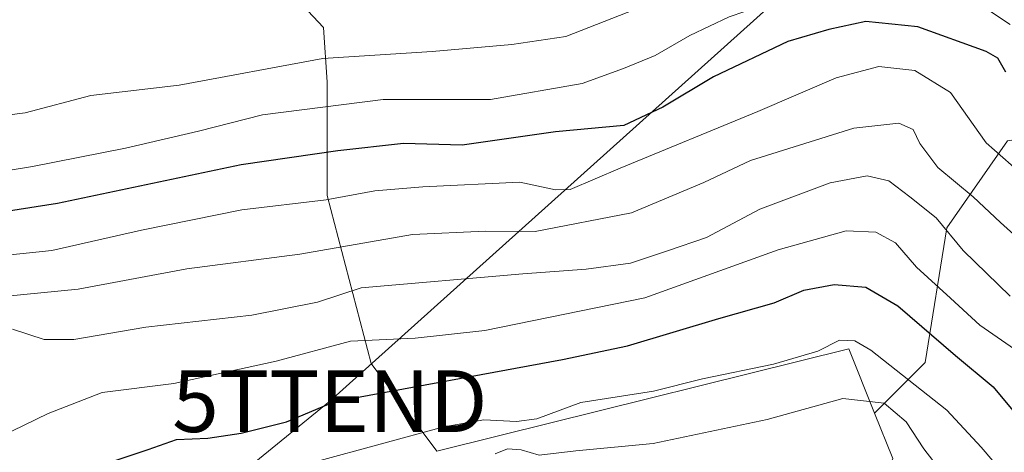
# Model space of a CAD drawing. Units: metres. Extents: x 603091 to 606508, y 4791679 to 4794045.
# Drawn here: x 605135 to 605294, y 4792043 to 4792113 of the extents above; entities that cross this region are included whole.
import ezdxf
from ezdxf.enums import TextEntityAlignment as Align

# ---------------------------------------------------------------- set-up
doc = ezdxf.new("R2010")
doc.units = ezdxf.units.M
doc.header["$MEASUREMENT"] = 0
doc.layers.get('0').update_dxf_attribs({"lineweight": 5})
for name, color, linetype, lineweight in [('Arbolado forestal CxS', 92, 'Continuous', 0), ('Curva de nivel maestra', 36, 'Continuous', 30), ('Curva de nivel normal', 36, 'Continuous', 0), ('Pastizal CxS', 92, 'Continuous', 0), ('Tendido', 6, 'Continuous', 0), ('Torre de tendido puntual', 7, 'Continuous', 0)]:
    doc.layers.add(name, color=color, linetype=linetype, lineweight=lineweight)

# ---------------------------------------------------------------- blocks, each defined once
blk = doc.blocks.new('*U150')
at = {"layer": 'Pastizal CxS', "color": 92, "linetype": 'Continuous', "lineweight": 0}
blk.add_polyline3d([(605125.8159, 4791896.4325, 166.9767), (605121.0749, 4791937.3123, 145.5346), (605113.5489, 4791959.5091, 132.0278), (605196.8195, 4791988.1063, 106.4116), (605223.4387, 4791991.0649, 115.2463), (605234.5505, 4791981.6363, 123.269), (605254.0177, 4791996.5611, 115.8877), (605263.7515, 4792000.4551, 113.0841), (605274.7835, 4792003.0513, 107.8002), (605263.6747, 4792014.6239, 105.609), (605276.3033, 4792041.5895, 88.8598), (605273.3591, 4792048.9491, 87.0431), (605281.5721, 4792057.1621, 77.9123), (605285.0943, 4792079.0029, 64.451), (605294.9577, 4792093.0939, 53.4105), (605317.5501, 4792096.5945, 48.5081), (605320.9331, 4792084.3317, 53.7621), (605322.1795, 4792056.9473, 59.6425), (605328.4045, 4792030.8071, 68.32), (605328.4049, 4792014.3989, 74.4056), (605328.4063, 4791971.0585, 89.8014), (605328.4073, 4791942.4289, 99.4549), (605328.4081, 4791916.2887, 108.4032)], dxfattribs=at)
blk = doc.blocks.new('*U219')
at = {"layer": 'Curva de nivel normal', "color": 36, "linetype": 'Continuous', "lineweight": 0}
blk.add_polyline3d([(605211.72, 4792042.31, 85), (605213.76, 4792043.16, 85), (605215.97, 4792042.97, 85), (605218.86, 4792042.14, 85), (605224.83, 4792042.82, 85), (605237.38, 4792044.03, 85), (605255.92, 4792047.92, 85), (605268.18, 4792051.3, 85), (605274.92, 4792050.54, 85), (605278.46, 4792047.5, 85), (605281.38, 4792043.14, 85), (605284.82, 4792038.68, 85)], dxfattribs=at)
blk = doc.blocks.new('*U234')
at = {"layer": 'Curva de nivel normal', "color": 36, "linetype": 'Continuous', "lineweight": 0}
blk.add_polyline3d([(605295.36, 4792111.96, 45), (605287.16, 4792117.5, 45), (605283.71, 4792120.96, 45), (605281.11, 4792121.64, 45), (605269.72, 4792120.6, 45), (605263.03, 4792118.53, 45), (605254.84, 4792114.94, 45), (605249.76, 4792113.24, 45), (605243.34, 4792110.22, 45), (605237.72, 4792106.96, 45), (605232.57, 4792104.87, 45), (605225.86, 4792102.42, 45), (605210.99, 4792099.83, 45), (605193.54, 4792099.8, 45), (605173.97, 4792097.34, 45), (605163.58, 4792094.7, 45), (605151.73, 4792091.93, 45), (605136.59, 4792088.92, 45), (605126, 4792087.19, 45), (605109.46, 4792082.39, 45), (605097.74, 4792080.44, 45), (605070.81, 4792074.22, 45), (605058.08, 4792073.34, 45), (605028.83, 4792070.42, 45)], dxfattribs=at)
blk = doc.blocks.new('*U268')
at = {"layer": 'Curva de nivel maestra', "color": 36, "linetype": 'Continuous', "lineweight": 30}
blk.add_polyline3d([(605294.65, 4792104.27, 50), (605293.4, 4792106.5, 50), (605291.49, 4792107.6, 50), (605280.37, 4792111.62, 50), (605271.96, 4792112.46, 50), (605265.94, 4792111.19, 50), (605259.29, 4792109.24, 50), (605247.17, 4792103.47, 50), (605238.95, 4792098.56, 50), (605232.61, 4792095.6, 50), (605221.54, 4792094.55, 50), (605206.4, 4792092.4, 50), (605196.85, 4792092.67, 50), (605186.17, 4792091.5, 50), (605170.51, 4792089.2, 50), (605140.66, 4792082.93, 50), (605126.45, 4792080.71, 50), (605120.76, 4792078.99, 50), (605117.54, 4792077.05, 50), (605113.6, 4792075.32, 50), (605106.46, 4792073.84, 50), (605092.24, 4792072.05, 50), (605069.41, 4792068.07, 50), (605040.25, 4792064.17, 50)], dxfattribs=at)
blk = doc.blocks.new('5TTEND')
blk.add_text('5TTEND', height=10).set_placement((0, 0), align=Align.MIDDLE_CENTER)

msp = doc.modelspace()

# ---------------------------------------------------------------- linework, layer by layer
at = {"layer": 'Arbolado forestal CxS', "color": 92, "linetype": 'Continuous', "lineweight": 0}
for points in [[(605047.69, 4792110.41, 33.17), (605054.76, 4792113.65, 32.9), (605062.04, 4792115.47, 32.64), (605079.42, 4792118.3, 32.87), (605165.18, 4792132.4, 32.95), (605172.97, 4792123.1, 36.3), (605183.87, 4792111.5, 40.28), (605184.47, 4792102.61, 45.73), (605184.47, 4792084.25, 57.72), (605191.58, 4792056.99, 74.87), (605202.24, 4792042.77, 85.44), (605212.5, 4792045.31, 85.55), (605269.19, 4792059.36, 82.25), (605273.36, 4792048.95, 87.04), (605276.3, 4792041.59, 88.86)], [(605165.18, 4792132.4, 32.95), (605172.97, 4792123.1, 36.3), (605183.87, 4792111.5, 40.28), (605184.47, 4792102.61, 45.73), (605184.47, 4792084.25, 57.72), (605191.58, 4792056.99, 74.87), (605202.24, 4792042.77, 85.44), (605212.5, 4792045.31, 85.55), (605269.19, 4792059.36, 82.25), (605273.36, 4792048.95, 87.04)], [(605165.18, 4792132.4, 32.95), (605172.97, 4792123.1, 36.3), (605183.87, 4792111.5, 40.28), (605184.47, 4792102.61, 45.73), (605184.47, 4792084.25, 57.72), (605191.58, 4792056.99, 74.87), (605202.24, 4792042.77, 85.44), (605212.5, 4792045.31, 85.55), (605269.19, 4792059.36, 82.25), (605273.36, 4792048.95, 87.04)], [(605294.96, 4792093.09, 53.41), (605285.09, 4792079, 64.45), (605281.57, 4792057.16, 77.91), (605273.36, 4792048.95, 87.04), (605269.19, 4792059.36, 82.25), (605212.5, 4792045.31, 85.55), (605202.24, 4792042.77, 85.44), (605191.58, 4792056.99, 74.87), (605184.47, 4792084.25, 57.72), (605184.47, 4792102.61, 45.73), (605183.87, 4792111.5, 40.28), (605172.97, 4792123.1, 36.3)], [(605328.4, 4792014.4, 74.41), (605328.4, 4792030.81, 68.32), (605322.18, 4792056.95, 59.64), (605320.93, 4792084.33, 53.76), (605317.55, 4792096.59, 48.51), (605294.96, 4792093.09, 53.41), (605285.09, 4792079, 64.45), (605281.57, 4792057.16, 77.91), (605273.36, 4792048.95, 87.04)], [(605273.36, 4792048.95, 87.04), (605276.3, 4792041.59, 88.86), (605263.67, 4792014.62, 105.61), (605274.78, 4792003.05, 107.8), (605263.75, 4792000.46, 113.08), (605254.02, 4791996.56, 115.89), (605234.55, 4791981.64, 123.27), (605223.44, 4791991.06, 115.25), (605196.82, 4791988.11, 106.41), (605113.55, 4791959.51, 132.03)]]:
    msp.add_polyline3d(points, dxfattribs=at)
at = {"layer": 'Curva de nivel maestra', "color": 36, "linetype": 'Continuous', "lineweight": 30}
msp.add_polyline3d([(605148.42, 4792040.73, 75), (605155.4, 4792043.05, 75), (605159.99, 4792044.66, 75), (605165.1, 4792044.85, 75), (605170.49, 4792045.67, 75), (605177.83, 4792047.51, 75), (605185.72, 4792050.82, 75), (605222.7, 4792057.64, 75), (605233.22, 4792059.83, 75), (605248.06, 4792064.3, 75), (605257.05, 4792066.84, 75), (605261.87, 4792068.88, 75), (605266.8, 4792069.78, 75), (605271.94, 4792069.37, 75), (605277.14, 4792066.32, 75), (605286.52, 4792058.28, 75), (605292.59, 4792053.21, 75), (605297.46, 4792047.42, 75)], dxfattribs=at)
at = {"layer": 'Curva de nivel normal', "color": 36, "linetype": 'Continuous', "lineweight": 0}
for points in [[(605300.12, 4792118.24, 40), (605287.74, 4792123.02, 40), (605286.18, 4792126.31, 40), (605282.85, 4792128.83, 40), (605273.78, 4792128.8, 40), (605264.71, 4792126.88, 40), (605259.71, 4792125.04, 40), (605249.71, 4792122.68, 40), (605244.4, 4792122.42, 40), (605241.1, 4792118.98, 40), (605234.43, 4792114.4, 40), (605223.19, 4792110.06, 40), (605214.46, 4792108.75, 40), (605201.53, 4792107.59, 40), (605183.76, 4792106.48, 40), (605160.4, 4792102.14, 40), (605146.06, 4792100.46, 40), (605135.4, 4792097.63, 40), (605124.73, 4792096.29, 40), (605116.4, 4792092.99, 40), (605090.41, 4792086.07, 40), (605069.78, 4792081.18, 40), (605055.67, 4792080.77, 40), (605028.45, 4792077.48, 40)], [(605305, 4792080.88, 55), (605291.47, 4792092.76, 55), (605285.66, 4792100.94, 55), (605279.89, 4792104.5, 55), (605274.06, 4792105.15, 55), (605267.13, 4792103.34, 55), (605254.38, 4792097.89, 55), (605232.02, 4792088.68, 55), (605223.94, 4792085.21, 55), (605221.52, 4792085.17, 55), (605215.72, 4792086.4, 55), (605200, 4792085.64, 55), (605192.21, 4792085, 55), (605184.28, 4792083.53, 55), (605170.62, 4792081.9, 55), (605154.28, 4792078.62, 55), (605139.73, 4792075.32, 55), (605127.73, 4792074.09, 55)], [(605302.52, 4792072.03, 60), (605293.82, 4792079.85, 60), (605289.36, 4792084.05, 60), (605283.63, 4792088.76, 60), (605280.7, 4792092.7, 60), (605279.62, 4792094.97, 60), (605277.32, 4792095.98, 60), (605270.01, 4792095.15, 60), (605253.21, 4792089.92, 60), (605245.65, 4792086.34, 60), (605233.89, 4792081.45, 60), (605218.22, 4792078.42, 60), (605210.15, 4792078.48, 60), (605198.33, 4792077.9, 60), (605180.04, 4792074.74, 60), (605161.64, 4792072.32, 60), (605144.04, 4792069.05, 60), (605129.06, 4792067.58, 60)], [(605295.4, 4792067.92, 65), (605287.76, 4792075.34, 65), (605283.38, 4792080.62, 65), (605279.06, 4792084, 65), (605275.66, 4792086.62, 65), (605272.16, 4792087.45, 65), (605266.16, 4792086.28, 65), (605254.71, 4792082.02, 65), (605246.05, 4792077.43, 65), (605239.75, 4792075.27, 65), (605233.71, 4792073.27, 65), (605226.52, 4792072.28, 65), (605216.24, 4792071.54, 65), (605189.98, 4792069.26, 65), (605182.9, 4792066.94, 65), (605172.22, 4792064.82, 65), (605155.03, 4792062.87, 65), (605143.31, 4792060.87, 65), (605138.52, 4792060.88, 65), (605133.36, 4792062.58, 65)], [(605296.08, 4792059.31, 70), (605290.43, 4792063.2, 70), (605285.66, 4792067.61, 70), (605280.19, 4792072.62, 70), (605276.78, 4792076.54, 70), (605273.58, 4792078.29, 70), (605268.74, 4792078.53, 70), (605257.72, 4792075.4, 70), (605236.05, 4792067.62, 70), (605210.05, 4792062.34, 70), (605198.77, 4792061.12, 70), (605188.25, 4792060.61, 70), (605176.16, 4792057.39, 70), (605159.58, 4792053.74, 70), (605147.92, 4792052.3, 70), (605139.16, 4792048.87, 70), (605131.28, 4792045.08, 70), (605118.91, 4792044.17, 70), (605111.62, 4792043.12, 70), (605104.73, 4792042.68, 70), (605094.07, 4792043.15, 70), (605080.48, 4792042.07, 70), (605056.77, 4792038.34, 70), (605040.72, 4792037.02, 70)], [(605299.17, 4792033.47, 80), (605290.68, 4792043.41, 80), (605285.08, 4792049.44, 80), (605272.77, 4792059.16, 80), (605270.17, 4792060.66, 80), (605267.64, 4792060.76, 80), (605264.14, 4792059, 80), (605256.94, 4792056.9, 80), (605245.39, 4792054.48, 80), (605237.43, 4792052.52, 80), (605225.65, 4792050.65, 80), (605218.51, 4792048.02, 80), (605215.19, 4792047.6, 80), (605209.89, 4792047.85, 80), (605203.42, 4792046.72, 80), (605172.4, 4792038.29, 80)]]:
    msp.add_polyline3d(points, dxfattribs=at)
at = {"layer": 'Pastizal CxS', "color": 92, "linetype": 'Continuous', "lineweight": 0}
for points in [[(605328.4, 4792014.4, 74.41), (605328.4, 4792030.81, 68.32), (605322.18, 4792056.95, 59.64), (605320.93, 4792084.33, 53.76), (605317.55, 4792096.59, 48.51), (605294.96, 4792093.09, 53.41), (605285.09, 4792079, 64.45), (605281.57, 4792057.16, 77.91), (605273.36, 4792048.95, 87.04)], [(605273.36, 4792048.95, 87.04), (605276.3, 4792041.59, 88.86), (605263.67, 4792014.62, 105.61), (605274.78, 4792003.05, 107.8), (605263.75, 4792000.46, 113.08), (605254.02, 4791996.56, 115.89), (605234.55, 4791981.64, 123.27), (605223.44, 4791991.06, 115.25), (605196.82, 4791988.11, 106.41), (605113.55, 4791959.51, 132.03)]]:
    msp.add_polyline3d(points, dxfattribs=at)
at = {"layer": 'Tendido', "color": 6, "linetype": 'Continuous', "lineweight": 0}
msp.add_polyline3d([(605271.97, 4792287.02, 32.88), (605280.14, 4792136.38, 34.99), (605184.89, 4792050.87, 74.38), (605062.12, 4791950.96, 128.02), (604987.61, 4791895.08, 148.59), (604920.53, 4791842.59, 108.38), (604796.05, 4791743.53, 152.38), (604745.12, 4791703.75, 171.7)], dxfattribs=at)

# ---------------------------------------------------------------- block references
at = {"layer": 'Curva de nivel maestra', "color": 36, "linetype": 'Continuous', "lineweight": 30}
msp.add_blockref('*U268', (0, 0), dxfattribs=at)
at = {"layer": 'Curva de nivel normal', "color": 36, "linetype": 'Continuous', "lineweight": 0}
for name in ['*U234', '*U219']:
    msp.add_blockref(name, (0, 0), dxfattribs=at)
at = {"layer": 'Pastizal CxS', "color": 92, "linetype": 'Continuous', "lineweight": 0}
msp.add_blockref('*U150', (0, 0), dxfattribs=at)
at = {"layer": 'Torre de tendido puntual', "linetype": 'Continuous', "lineweight": 0}
msp.add_blockref('5TTEND', (605184.89, 4792050.87, 74.38), dxfattribs=at)

doc.saveas('drawing.dxf')
